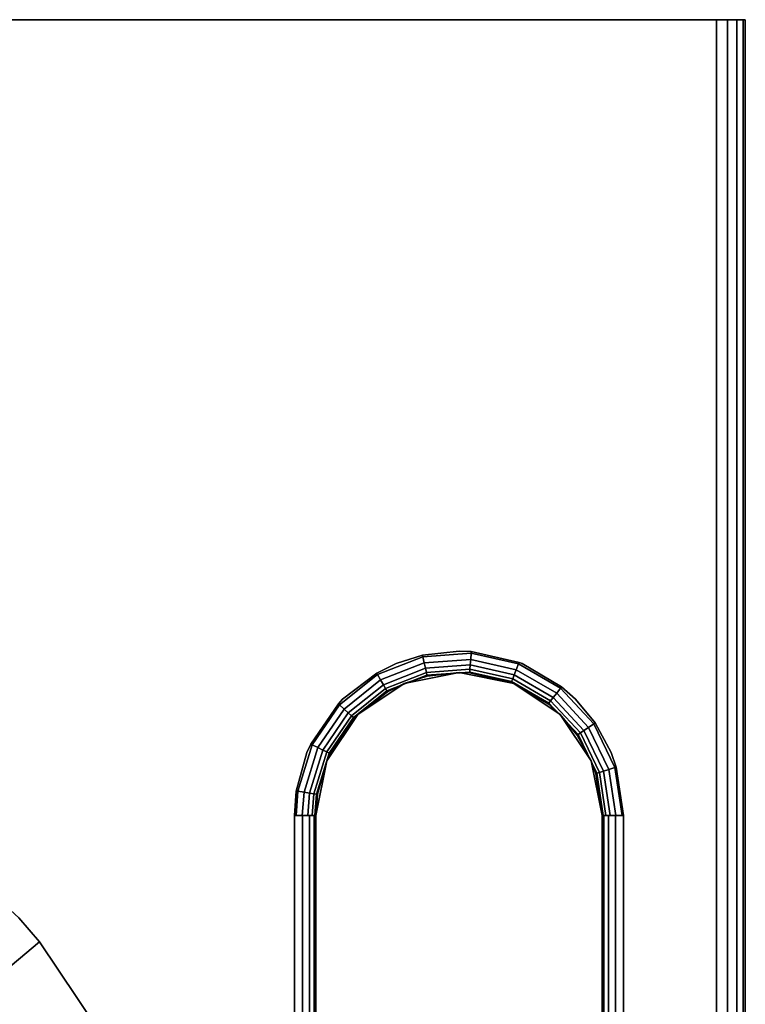
# Model space of a CAD drawing. Extents: x -0.225 to 0.225, y -0.4 to 0.
# Drawn here: x 0.124 to 0.225, y -0.138 to 0 of the extents above; entities that cross this region are included whole.
import ezdxf

# ---------------------------------------------------------------- set-up
doc = ezdxf.new("R2010")
doc.units = 0
doc.layers.add('L0_GEO_OBJEKT2', color=7, linetype='CONTINUOUS')

msp = doc.modelspace()

# ---------------------------------------------------------------- linework, layer by layer
at = {"layer": 'L0_GEO_OBJEKT2', "color": 8}
for points, invisible_edges in [([(0.225, 0, 0.091), (-0.224696, 0, 0.067469), (-0.225, 0, 0.069), (0.225, 0, 0.091)], 13), ([(0.225, 0, 0.091), (-0.225, 0, 0.069), (-0.225, 0, 0.091), (0.225, 0, 0.091)], 13), ([(0.225, 0, 0.091), (-0.225, 0, 0.091), (-0.224696, 0, 0.092531), (0.225, 0, 0.091)], 13), ([(0.225, 0, 0.091), (-0.223828, 0, 0.066172), (-0.224696, 0, 0.067469), (0.225, 0, 0.091)], 13), ([(0.225, 0, 0.091), (-0.224696, 0, 0.092531), (0.224696, 0, 0.092531), (0.225, 0, 0.091)], 11), ([(0.224696, 0, 0.092531), (-0.224696, 0, 0.092531), (-0.223828, 0, 0.093828), (0.224696, 0, 0.092531)], 13), ([(0.225, 0, 0.091), (-0.222531, 0, 0.065304), (-0.223828, 0, 0.066172), (0.225, 0, 0.091)], 13), ([(0.224696, 0, 0.092531), (-0.223828, 0, 0.093828), (0.223828, 0, 0.093828), (0.224696, 0, 0.092531)], 11), ([(0.223828, 0, 0.093828), (-0.223828, 0, 0.093828), (-0.222531, 0, 0.094696), (0.223828, 0, 0.093828)], 13), ([(-0.222531, 0, 0.065304), (0.225, 0, 0.065), (-0.221, 0, 0.065), (-0.222531, 0, 0.065304)], 9), ([(0.225, 0, 0.065), (-0.222531, 0, 0.065304), (0.225, 0, 0.091), (0.225, 0, 0.065)], 11), ([(0.223828, 0, 0.093828), (-0.222531, 0, 0.094696), (0.222531, 0, 0.094696), (0.223828, 0, 0.093828)], 11), ([(0.222531, 0, 0.094696), (-0.222531, 0, 0.094696), (-0.221, 0, 0.095), (0.222531, 0, 0.094696)], 13), ([(-0.192654, -0.09281, 0.065), (-0.221, 0, 0.065), (0.225, 0, 0.065), (-0.192654, -0.09281, 0.065)], 13), ([(-0.221, 0, 0.095), (-0.190118, -0.088864, 0.095), (0.221, 0, 0.095), (-0.221, 0, 0.095)], 11), ([(0.222531, 0, 0.094696), (-0.221, 0, 0.095), (0.221, 0, 0.095), (0.222531, 0, 0.094696)], 9), ([(-0.192654, -0.09281, 0.065), (0.225, 0, 0.065), (-0.185, -0.091288, 0.065), (-0.192654, -0.09281, 0.065)], 11), ([(0.221, 0, 0.095), (-0.190118, -0.088864, 0.095), (-0.185, -0.088288, 0.095), (0.221, 0, 0.095)], 13), ([(-0.185, -0.091288, 0.065), (0.225, 0, 0.065), (-0.177346, -0.09281, 0.065), (-0.185, -0.091288, 0.065)], 11), ([(0.221, 0, 0.095), (-0.185, -0.088288, 0.095), (-0.183281, -0.088352, 0.095), (0.221, 0, 0.095)], 13), ([(0.221, 0, 0.095), (-0.183281, -0.088352, 0.095), (-0.176597, -0.089878, 0.095), (0.221, 0, 0.095)], 13), ([(-0.177346, -0.09281, 0.065), (0.225, 0, 0.065), (-0.170858, -0.097146, 0.065), (-0.177346, -0.09281, 0.065)], 11), ([(0.221, 0, 0.095), (-0.176597, -0.089878, 0.095), (-0.176198, -0.090039, 0.095), (0.221, 0, 0.095)], 13), ([(0.221, 0, 0.095), (-0.176198, -0.090039, 0.095), (-0.17066, -0.093306, 0.095), (0.221, 0, 0.095)], 13), ([(-0.170858, -0.097146, 0.065), (0.225, 0, 0.065), (-0.166522, -0.103634, 0.065), (-0.170858, -0.097146, 0.065)], 11), ([(0.221, 0, 0.095), (-0.17066, -0.093306, 0.095), (-0.168737, -0.095024, 0.095), (0.221, 0, 0.095)], 13), ([(0.221, 0, 0.095), (-0.168737, -0.095024, 0.095), (-0.165997, -0.098331, 0.095), (0.221, 0, 0.095)], 13), ([(-0.166522, -0.103634, 0.065), (0.225, 0, 0.065), (-0.047323, -0.076932, 0.065), (-0.166522, -0.103634, 0.065)], 15), ([(0.221, 0, 0.095), (-0.165997, -0.098331, 0.095), (-0.163751, -0.102486, 0.095), (0.221, 0, 0.095)], 13), ([(0.221, 0, 0.095), (-0.163751, -0.102486, 0.095), (-0.163022, -0.104508, 0.095), (0.221, 0, 0.095)], 13), ([(0.221, 0, 0.095), (-0.163022, -0.104508, 0.095), (-0.162, -0.111288, 0.095), (0.221, 0, 0.095)], 13), ([(0.221, 0, 0.095), (-0.162, -0.111288, 0.095), (-0.047261, -0.089545, 0.095), (0.221, 0, 0.095)], 15), ([(-0.047323, -0.076932, 0.065), (0.225, 0, 0.065), (-0.019889, -0.071203, 0.065), (-0.047323, -0.076932, 0.065)], 11), ([(0.221, 0, 0.095), (-0.047261, -0.089545, 0.095), (-0.028658, -0.084768, 0.095), (0.221, 0, 0.095)], 13), ([(0.221, 0, 0.095), (-0.028658, -0.084768, 0.095), (-0.015987, -0.082897, 0.095), (0.221, 0, 0.095)], 13), ([(-0.019889, -0.071203, 0.065), (0.225, 0, 0.065), (-0.009594, -0.070279, 0.065), (-0.019889, -0.071203, 0.065)], 11), ([(0.221, 0, 0.095), (-0.015987, -0.082897, 0.095), (0.009603, -0.082361, 0.095), (0.221, 0, 0.095)], 13), ([(-0.009594, -0.070279, 0.065), (0.225, 0, 0.065), (0.019889, -0.071203, 0.065), (-0.009594, -0.070279, 0.065)], 11), ([(0.221, 0, 0.095), (0.009603, -0.082361, 0.095), (0.015987, -0.082897, 0.095), (0.221, 0, 0.095)], 13), ([(0.221, 0, 0.095), (0.015987, -0.082897, 0.095), (0.047261, -0.089545, 0.095), (0.221, 0, 0.095)], 13), ([(0.019889, -0.071203, 0.065), (0.225, 0, 0.065), (0.028652, -0.072507, 0.065), (0.019889, -0.071203, 0.065)], 11), ([(0.028652, -0.072507, 0.065), (0.225, 0, 0.065), (0.05851, -0.080722, 0.065), (0.028652, -0.072507, 0.065)], 11), ([(0.221, 0, 0.095), (0.047261, -0.089545, 0.095), (0.07647, -0.102549, 0.095), (0.221, 0, 0.095)], 13), ([(0.05851, -0.080722, 0.065), (0.225, 0, 0.065), (0.065353, -0.083494, 0.065), (0.05851, -0.080722, 0.065)], 11), ([(0.065353, -0.083494, 0.065), (0.225, 0, 0.065), (0.093731, -0.099208, 0.065), (0.065353, -0.083494, 0.065)], 11), ([(0.221, 0, 0.095), (0.07647, -0.102549, 0.095), (0.08195, -0.105868, 0.095), (0.221, 0, 0.095)], 13), ([(0.221, 0, 0.095), (0.08195, -0.105868, 0.095), (0.102337, -0.121343, 0.095), (0.221, 0, 0.095)], 13), ([(0.093731, -0.099208, 0.065), (0.225, 0, 0.065), (0.098531, -0.10265, 0.065), (0.093731, -0.099208, 0.065)], 11), ([(0.098531, -0.10265, 0.065), (0.225, 0, 0.065), (0.123504, -0.125585, 0.065), (0.098531, -0.10265, 0.065)], 11), ([(0.221, 0, 0.095), (0.102337, -0.121343, 0.095), (0.111489, -0.130305, 0.095), (0.221, 0, 0.095)], 13), ([(0.221, 0, 0.095), (0.111489, -0.130305, 0.095), (0.123732, -0.145104, 0.095), (0.221, 0, 0.095)], 13), ([(0.123504, -0.125585, 0.065), (0.225, 0, 0.065), (0.126397, -0.12894, 0.065), (0.123504, -0.125585, 0.065)], 11), ([(0.221, 0, 0.095), (0.123732, -0.145104, 0.095), (0.164278, -0.101308, 0.095), (0.221, 0, 0.095)], 15), ([(0.126397, -0.12894, 0.065), (0.225, 0, 0.065), (0.166522, -0.103634, 0.065), (0.126397, -0.12894, 0.065)], 15), ([(0.221, 0, 0.095), (0.164278, -0.101308, 0.095), (0.16814, -0.095644, 0.095), (0.221, 0, 0.095)], 13), ([(0.166522, -0.103634, 0.065), (0.225, 0, 0.065), (0.170858, -0.097146, 0.065), (0.166522, -0.103634, 0.065)], 11), ([(0.221, 0, 0.095), (0.16814, -0.095644, 0.095), (0.168737, -0.095024, 0.095), (0.221, 0, 0.095)], 13), ([(0.221, 0, 0.095), (0.168737, -0.095024, 0.095), (0.1735, -0.091369, 0.095), (0.221, 0, 0.095)], 13), ([(0.170858, -0.097146, 0.065), (0.225, 0, 0.065), (0.177346, -0.09281, 0.065), (0.170858, -0.097146, 0.065)], 11), ([(0.221, 0, 0.095), (0.1735, -0.091369, 0.095), (0.176198, -0.090039, 0.095), (0.221, 0, 0.095)], 13), ([(0.221, 0, 0.095), (0.176198, -0.090039, 0.095), (0.179882, -0.088864, 0.095), (0.221, 0, 0.095)], 13), ([(0.177346, -0.09281, 0.065), (0.225, 0, 0.065), (0.185, -0.091288, 0.065), (0.177346, -0.09281, 0.065)], 11), ([(0.221, 0, 0.095), (0.179882, -0.088864, 0.095), (0.185, -0.088288, 0.095), (0.221, 0, 0.095)], 13), ([(0.185, -0.091288, 0.065), (0.225, 0, 0.065), (0.192654, -0.09281, 0.065), (0.185, -0.091288, 0.065)], 11), ([(0.221, 0, 0.095), (0.185, -0.088288, 0.095), (0.186719, -0.088352, 0.095), (0.221, 0, 0.095)], 13), ([(0.221, 0, 0.095), (0.186719, -0.088352, 0.095), (0.193403, -0.089878, 0.095), (0.221, 0, 0.095)], 13), ([(0.192654, -0.09281, 0.065), (0.225, 0, 0.065), (0.199142, -0.097146, 0.065), (0.192654, -0.09281, 0.065)], 11), ([(0.221, 0, 0.095), (0.193403, -0.089878, 0.095), (0.193802, -0.090039, 0.095), (0.221, 0, 0.095)], 13), ([(0.221, 0, 0.095), (0.193802, -0.090039, 0.095), (0.19934, -0.093306, 0.095), (0.221, 0, 0.095)], 13), ([(0.199142, -0.097146, 0.065), (0.225, 0, 0.065), (0.203478, -0.103634, 0.065), (0.199142, -0.097146, 0.065)], 11), ([(0.221, 0, 0.095), (0.19934, -0.093306, 0.095), (0.201263, -0.095024, 0.095), (0.221, 0, 0.095)], 13), ([(0.221, 0, 0.095), (0.201263, -0.095024, 0.095), (0.204003, -0.098331, 0.095), (0.221, 0, 0.095)], 13), ([(0.203478, -0.103634, 0.065), (0.225, 0, 0.065), (0.205, -0.111288, 0.065), (0.203478, -0.103634, 0.065)], 11), ([(0.221, 0, 0.095), (0.204003, -0.098331, 0.095), (0.206249, -0.102486, 0.095), (0.221, 0, 0.095)], 13), ([(0.205, -0.111288, 0.065), (0.225, 0, 0.065), (0.205, -0.295, 0.065), (0.205, -0.111288, 0.065)], 11), ([(0.205, -0.295, 0.065), (0.225, 0, 0.065), (0.213, -0.335, 0.065), (0.205, -0.295, 0.065)], 15), ([(0.221, 0, 0.095), (0.206249, -0.102486, 0.095), (0.206978, -0.104508, 0.095), (0.221, 0, 0.095)], 13), ([(0.221, 0, 0.095), (0.206978, -0.104508, 0.095), (0.208, -0.111288, 0.095), (0.221, 0, 0.095)], 13), ([(0.221, 0, 0.095), (0.208, -0.111288, 0.095), (0.213, -0.331, 0.095), (0.221, 0, 0.095)], 15), ([(0.213, -0.335, 0.065), (0.225, 0, 0.065), (0.217592, -0.334087, 0.065), (0.213, -0.335, 0.065)], 11), ([(0.221, 0, 0.095), (0.213, -0.331, 0.095), (0.213598, -0.330978, 0.095), (0.221, 0, 0.095)], 13), ([(0.221, 0, 0.095), (0.213598, -0.330978, 0.095), (0.215923, -0.330447, 0.095), (0.221, 0, 0.095)], 13), ([(0.221, 0, 0.095), (0.215923, -0.330447, 0.095), (0.216061, -0.330391, 0.095), (0.221, 0, 0.095)], 13), ([(0.221, 0, 0.095), (0.216061, -0.330391, 0.095), (0.217988, -0.329255, 0.095), (0.221, 0, 0.095)], 13), ([(0.217592, -0.334087, 0.065), (0.225, 0, 0.065), (0.221485, -0.331485, 0.065), (0.217592, -0.334087, 0.065)], 11), ([(0.221, 0, 0.095), (0.217988, -0.329255, 0.095), (0.218657, -0.328657, 0.095), (0.221, 0, 0.095)], 13), ([(0.221, 0, 0.095), (0.218657, -0.328657, 0.095), (0.21961, -0.327507, 0.095), (0.221, 0, 0.095)], 13), ([(0.221, 0, 0.095), (0.21961, -0.327507, 0.095), (0.220391, -0.326061, 0.095), (0.221, 0, 0.095)], 13), ([(0.221, 0, 0.095), (0.220391, -0.326061, 0.095), (0.220645, -0.325358, 0.095), (0.221, 0, 0.095)], 13), ([(0.221, 0, 0.095), (0.220645, -0.325358, 0.095), (0.221, -0.323, 0.095), (0.221, 0, 0.095)], 9), ([(0.22189, -0.323, 0.0949), (0.221, 0, 0.095), (0.221, -0.323, 0.095), (0.22189, -0.323, 0.0949)], 9), ([(0.221, 0, 0.095), (0.22189, -0.323, 0.0949), (0.222531, 0, 0.094696), (0.221, 0, 0.095)], 11), ([(0.221485, -0.331485, 0.065), (0.225, 0, 0.065), (0.224087, -0.327592, 0.065), (0.221485, -0.331485, 0.065)], 11), ([(0.222531, 0, 0.094696), (0.22189, -0.323, 0.0949), (0.222531, -0.323, 0.094696), (0.222531, 0, 0.094696)], 9), ([(0.223, -0.323, 0.094464), (0.222531, 0, 0.094696), (0.222531, -0.323, 0.094696), (0.223, -0.323, 0.094464)], 9), ([(0.222531, 0, 0.094696), (0.223, -0.323, 0.094464), (0.223828, 0, 0.093828), (0.222531, 0, 0.094696)], 11), ([(0.223828, 0, 0.093828), (0.223, -0.323, 0.094464), (0.223828, -0.323, 0.093828), (0.223828, 0, 0.093828)], 9), ([(0.223932, -0.323, 0.093721), (0.223828, 0, 0.093828), (0.223828, -0.323, 0.093828), (0.223932, -0.323, 0.093721)], 9), ([(0.223828, 0, 0.093828), (0.223932, -0.323, 0.093721), (0.224604, -0.323, 0.092736), (0.223828, 0, 0.093828)], 13), ([(0.223828, 0, 0.093828), (0.224604, -0.323, 0.092736), (0.224696, -0.323, 0.092531), (0.223828, 0, 0.093828)], 13), ([(0.223828, 0, 0.093828), (0.224696, -0.323, 0.092531), (0.224696, 0, 0.092531), (0.223828, 0, 0.093828)], 9), ([(0.224087, -0.327592, 0.065), (0.225, 0, 0.065), (0.225, -0.323, 0.065), (0.224087, -0.327592, 0.065)], 9), ([(0.224955, -0.323, 0.091596), (0.224696, 0, 0.092531), (0.224696, -0.323, 0.092531), (0.224955, -0.323, 0.091596)], 9), ([(0.224696, 0, 0.092531), (0.224955, -0.323, 0.091596), (0.225, -0.323, 0.091), (0.224696, 0, 0.092531)], 13), ([(0.224696, 0, 0.092531), (0.225, -0.323, 0.091), (0.225, 0, 0.091), (0.224696, 0, 0.092531)], 9), ([(0.225, -0.323, 0.065), (0.225, 0, 0.091), (0.225, -0.323, 0.091), (0.225, -0.323, 0.065)], 9), ([(0.225, 0, 0.091), (0.225, -0.323, 0.065), (0.225, 0, 0.065), (0.225, 0, 0.091)], 9), ([(0.176198, -0.090039, 0.095), (0.173612, -0.091563, 0.094992), (0.179932, -0.089083, 0.094992), (0.176198, -0.090039, 0.095)], 13), ([(0.174048, -0.092318, 0.094793), (0.179932, -0.089083, 0.094992), (0.173612, -0.091563, 0.094992), (0.174048, -0.092318, 0.094793)], 9), ([(0.179932, -0.089083, 0.094992), (0.174048, -0.092318, 0.094793), (0.180126, -0.089933, 0.094793), (0.179932, -0.089083, 0.094992)], 9), ([(0.176198, -0.090039, 0.095), (0.179932, -0.089083, 0.094992), (0.179882, -0.088864, 0.095), (0.176198, -0.090039, 0.095)], 9), ([(0.179932, -0.089083, 0.094992), (0.185, -0.088288, 0.095), (0.179882, -0.088864, 0.095), (0.179932, -0.089083, 0.094992)], 9), ([(0.185, -0.088288, 0.095), (0.179932, -0.089083, 0.094992), (0.186702, -0.088576, 0.094992), (0.185, -0.088288, 0.095)], 13), ([(0.180126, -0.089933, 0.094793), (0.186702, -0.088576, 0.094992), (0.179932, -0.089083, 0.094992), (0.180126, -0.089933, 0.094793)], 9), ([(0.186702, -0.088576, 0.094992), (0.180126, -0.089933, 0.094793), (0.186637, -0.089445, 0.094793), (0.186702, -0.088576, 0.094992)], 9), ([(0.180298, -0.090688, 0.094345), (0.186637, -0.089445, 0.094793), (0.180126, -0.089933, 0.094793), (0.180298, -0.090688, 0.094345)], 9), ([(0.186637, -0.089445, 0.094793), (0.180298, -0.090688, 0.094345), (0.186579, -0.090217, 0.094345), (0.186637, -0.089445, 0.094793)], 9), ([(0.185, -0.088288, 0.095), (0.186702, -0.088576, 0.094992), (0.186719, -0.088352, 0.095), (0.185, -0.088288, 0.095)], 9), ([(0.192719, -0.091619, 0.094345), (0.186637, -0.089445, 0.094793), (0.186579, -0.090217, 0.094345), (0.192719, -0.091619, 0.094345)], 9), ([(0.193002, -0.090898, 0.094793), (0.186702, -0.088576, 0.094992), (0.186637, -0.089445, 0.094793), (0.193002, -0.090898, 0.094793)], 9), ([(0.186637, -0.089445, 0.094793), (0.192719, -0.091619, 0.094345), (0.193002, -0.090898, 0.094793), (0.186637, -0.089445, 0.094793)], 9), ([(0.193321, -0.090086, 0.094992), (0.186719, -0.088352, 0.095), (0.186702, -0.088576, 0.094992), (0.193321, -0.090086, 0.094992)], 9), ([(0.186702, -0.088576, 0.094992), (0.193002, -0.090898, 0.094793), (0.193321, -0.090086, 0.094992), (0.186702, -0.088576, 0.094992)], 9), ([(0.186719, -0.088352, 0.095), (0.193321, -0.090086, 0.094992), (0.193403, -0.089878, 0.095), (0.186719, -0.088352, 0.095)], 9), ([(0.173612, -0.091563, 0.094992), (0.176198, -0.090039, 0.095), (0.1735, -0.091369, 0.095), (0.173612, -0.091563, 0.094992)], 9), ([(0.174435, -0.092989, 0.094345), (0.180126, -0.089933, 0.094793), (0.174048, -0.092318, 0.094793), (0.174435, -0.092989, 0.094345)], 9), ([(0.180126, -0.089933, 0.094793), (0.174435, -0.092989, 0.094345), (0.180298, -0.090688, 0.094345), (0.180126, -0.089933, 0.094793)], 9), ([(0.174435, -0.092989, 0.094345), (0.180434, -0.091281, 0.09369), (0.180298, -0.090688, 0.094345), (0.174435, -0.092989, 0.094345)], 9), ([(0.180298, -0.090688, 0.094345), (0.186534, -0.090824, 0.09369), (0.186579, -0.090217, 0.094345), (0.180298, -0.090688, 0.094345)], 9), ([(0.186534, -0.090824, 0.09369), (0.180298, -0.090688, 0.094345), (0.180434, -0.091281, 0.09369), (0.186534, -0.090824, 0.09369)], 9), ([(0.180434, -0.091281, 0.09369), (0.186505, -0.091211, 0.092884), (0.186534, -0.090824, 0.09369), (0.180434, -0.091281, 0.09369)], 9), ([(0.186505, -0.091211, 0.092884), (0.192497, -0.092185, 0.09369), (0.186534, -0.090824, 0.09369), (0.186505, -0.091211, 0.092884)], 9), ([(0.186534, -0.090824, 0.09369), (0.192719, -0.091619, 0.094345), (0.186579, -0.090217, 0.094345), (0.186534, -0.090824, 0.09369)], 9), ([(0.192719, -0.091619, 0.094345), (0.186534, -0.090824, 0.09369), (0.192497, -0.092185, 0.09369), (0.192719, -0.091619, 0.094345)], 9), ([(0.198657, -0.094163, 0.094793), (0.193321, -0.090086, 0.094992), (0.193002, -0.090898, 0.094793), (0.198657, -0.094163, 0.094793)], 9), ([(0.1992, -0.093481, 0.094992), (0.193403, -0.089878, 0.095), (0.193321, -0.090086, 0.094992), (0.1992, -0.093481, 0.094992)], 9), ([(0.193321, -0.090086, 0.094992), (0.198657, -0.094163, 0.094793), (0.1992, -0.093481, 0.094992), (0.193321, -0.090086, 0.094992)], 9), ([(0.193403, -0.089878, 0.095), (0.1992, -0.093481, 0.094992), (0.193802, -0.090039, 0.095), (0.193403, -0.089878, 0.095)], 11), ([(0.193802, -0.090039, 0.095), (0.1992, -0.093481, 0.094992), (0.19934, -0.093306, 0.095), (0.193802, -0.090039, 0.095)], 9), ([(0.168737, -0.095024, 0.095), (0.168304, -0.095796, 0.094992), (0.173612, -0.091563, 0.094992), (0.168737, -0.095024, 0.095)], 13), ([(0.168943, -0.096389, 0.094793), (0.173612, -0.091563, 0.094992), (0.168304, -0.095796, 0.094992), (0.168943, -0.096389, 0.094793)], 9), ([(0.168737, -0.095024, 0.095), (0.173612, -0.091563, 0.094992), (0.1735, -0.091369, 0.095), (0.168737, -0.095024, 0.095)], 9), ([(0.173612, -0.091563, 0.094992), (0.168943, -0.096389, 0.094793), (0.174048, -0.092318, 0.094793), (0.173612, -0.091563, 0.094992)], 9), ([(0.180434, -0.091281, 0.09369), (0.174435, -0.092989, 0.094345), (0.174739, -0.093516, 0.09369), (0.180434, -0.091281, 0.09369)], 9), ([(0.174739, -0.093516, 0.09369), (0.18052, -0.091659, 0.092884), (0.180434, -0.091281, 0.09369), (0.174739, -0.093516, 0.09369)], 9), ([(0.18052, -0.091659, 0.092884), (0.174739, -0.093516, 0.09369), (0.174933, -0.093852, 0.092884), (0.18052, -0.091659, 0.092884)], 9), ([(0.174933, -0.093852, 0.092884), (0.18055, -0.091789, 0.092), (0.18052, -0.091659, 0.092884), (0.174933, -0.093852, 0.092884)], 9), ([(0.174933, -0.093852, 0.092884), (0.177346, -0.09281, 0.092), (0.18055, -0.091789, 0.092), (0.174933, -0.093852, 0.092884)], 13), ([(0.185, -0.091288, 0.065), (0.177346, -0.09281, 0.092), (0.177346, -0.09281, 0.065), (0.185, -0.091288, 0.065)], 9), ([(0.177346, -0.09281, 0.092), (0.185, -0.091288, 0.065), (0.185, -0.091288, 0.092), (0.177346, -0.09281, 0.092)], 13), ([(0.177346, -0.09281, 0.092), (0.185, -0.091288, 0.092), (0.18055, -0.091789, 0.092), (0.177346, -0.09281, 0.092)], 9), ([(0.186505, -0.091211, 0.092884), (0.180434, -0.091281, 0.09369), (0.18052, -0.091659, 0.092884), (0.186505, -0.091211, 0.092884)], 9), ([(0.185, -0.091288, 0.092), (0.186505, -0.091211, 0.092884), (0.18052, -0.091659, 0.092884), (0.185, -0.091288, 0.092)], 13), ([(0.18052, -0.091659, 0.092884), (0.18055, -0.091789, 0.092), (0.185, -0.091288, 0.092), (0.18052, -0.091659, 0.092884)], 12), ([(0.186505, -0.091211, 0.092884), (0.185, -0.091288, 0.092), (0.186495, -0.091344, 0.092), (0.186505, -0.091211, 0.092884)], 9), ([(0.192654, -0.09281, 0.092), (0.185, -0.091288, 0.065), (0.192654, -0.09281, 0.065), (0.192654, -0.09281, 0.092)], 9), ([(0.185, -0.091288, 0.065), (0.192654, -0.09281, 0.092), (0.185, -0.091288, 0.092), (0.185, -0.091288, 0.065)], 11), ([(0.185, -0.091288, 0.092), (0.192654, -0.09281, 0.092), (0.192307, -0.09267, 0.092), (0.185, -0.091288, 0.092)], 13), ([(0.185, -0.091288, 0.092), (0.192307, -0.09267, 0.092), (0.186495, -0.091344, 0.092), (0.185, -0.091288, 0.092)], 9), ([(0.186495, -0.091344, 0.092), (0.192356, -0.092546, 0.092884), (0.186505, -0.091211, 0.092884), (0.186495, -0.091344, 0.092)], 9), ([(0.192356, -0.092546, 0.092884), (0.186495, -0.091344, 0.092), (0.192307, -0.09267, 0.092), (0.192356, -0.092546, 0.092884)], 9), ([(0.192497, -0.092185, 0.09369), (0.186505, -0.091211, 0.092884), (0.192356, -0.092546, 0.092884), (0.192497, -0.092185, 0.09369)], 9), ([(0.192356, -0.092546, 0.092884), (0.197795, -0.095244, 0.09369), (0.192497, -0.092185, 0.09369), (0.192356, -0.092546, 0.092884)], 9), ([(0.197795, -0.095244, 0.09369), (0.192719, -0.091619, 0.094345), (0.192497, -0.092185, 0.09369), (0.197795, -0.095244, 0.09369)], 9), ([(0.198174, -0.094768, 0.094345), (0.193002, -0.090898, 0.094793), (0.192719, -0.091619, 0.094345), (0.198174, -0.094768, 0.094345)], 9), ([(0.192719, -0.091619, 0.094345), (0.197795, -0.095244, 0.09369), (0.198174, -0.094768, 0.094345), (0.192719, -0.091619, 0.094345)], 9), ([(0.193002, -0.090898, 0.094793), (0.198174, -0.094768, 0.094345), (0.198657, -0.094163, 0.094793), (0.193002, -0.090898, 0.094793)], 9), ([(0.169511, -0.096916, 0.094345), (0.174048, -0.092318, 0.094793), (0.168943, -0.096389, 0.094793), (0.169511, -0.096916, 0.094345)], 9), ([(0.174048, -0.092318, 0.094793), (0.169511, -0.096916, 0.094345), (0.174435, -0.092989, 0.094345), (0.174048, -0.092318, 0.094793)], 9), ([(0.169957, -0.09733, 0.09369), (0.174435, -0.092989, 0.094345), (0.169511, -0.096916, 0.094345), (0.169957, -0.09733, 0.09369)], 9), ([(0.174435, -0.092989, 0.094345), (0.169957, -0.09733, 0.09369), (0.174739, -0.093516, 0.09369), (0.174435, -0.092989, 0.094345)], 9), ([(0.169957, -0.09733, 0.09369), (0.174933, -0.093852, 0.092884), (0.174739, -0.093516, 0.09369), (0.169957, -0.09733, 0.09369)], 9), ([(0.177346, -0.09281, 0.065), (0.170858, -0.097146, 0.092), (0.170858, -0.097146, 0.065), (0.177346, -0.09281, 0.065)], 9), ([(0.170858, -0.097146, 0.092), (0.177346, -0.09281, 0.065), (0.177346, -0.09281, 0.092), (0.170858, -0.097146, 0.092)], 13), ([(0.170858, -0.097146, 0.092), (0.177346, -0.09281, 0.092), (0.175, -0.093967, 0.092), (0.170858, -0.097146, 0.092)], 9), ([(0.177346, -0.09281, 0.092), (0.174933, -0.093852, 0.092884), (0.175, -0.093967, 0.092), (0.177346, -0.09281, 0.092)], 9), ([(0.192307, -0.09267, 0.092), (0.197553, -0.095547, 0.092884), (0.192356, -0.092546, 0.092884), (0.192307, -0.09267, 0.092)], 9), ([(0.192654, -0.09281, 0.092), (0.197553, -0.095547, 0.092884), (0.192307, -0.09267, 0.092), (0.192654, -0.09281, 0.092)], 11), ([(0.197795, -0.095244, 0.09369), (0.192356, -0.092546, 0.092884), (0.197553, -0.095547, 0.092884), (0.197795, -0.095244, 0.09369)], 9), ([(0.199142, -0.097146, 0.092), (0.192654, -0.09281, 0.065), (0.199142, -0.097146, 0.065), (0.199142, -0.097146, 0.092)], 9), ([(0.192654, -0.09281, 0.065), (0.199142, -0.097146, 0.092), (0.192654, -0.09281, 0.092), (0.192654, -0.09281, 0.065)], 11), ([(0.192654, -0.09281, 0.092), (0.199142, -0.097146, 0.092), (0.19747, -0.095651, 0.092), (0.192654, -0.09281, 0.092)], 9), ([(0.197553, -0.095547, 0.092884), (0.192654, -0.09281, 0.092), (0.19747, -0.095651, 0.092), (0.197553, -0.095547, 0.092884)], 9), ([(0.203098, -0.098949, 0.094793), (0.1992, -0.093481, 0.094992), (0.198657, -0.094163, 0.094793), (0.203098, -0.098949, 0.094793)], 9), ([(0.203818, -0.098458, 0.094992), (0.19934, -0.093306, 0.095), (0.1992, -0.093481, 0.094992), (0.203818, -0.098458, 0.094992)], 9), ([(0.1992, -0.093481, 0.094992), (0.203098, -0.098949, 0.094793), (0.203818, -0.098458, 0.094992), (0.1992, -0.093481, 0.094992)], 9), ([(0.19934, -0.093306, 0.095), (0.203818, -0.098458, 0.094992), (0.201263, -0.095024, 0.095), (0.19934, -0.093306, 0.095)], 11), ([(0.174933, -0.093852, 0.092884), (0.169957, -0.09733, 0.09369), (0.170241, -0.097594, 0.092884), (0.174933, -0.093852, 0.092884)], 9), ([(0.170241, -0.097594, 0.092884), (0.175, -0.093967, 0.092), (0.174933, -0.093852, 0.092884), (0.170241, -0.097594, 0.092884)], 9), ([(0.170241, -0.097594, 0.092884), (0.170858, -0.097146, 0.092), (0.175, -0.093967, 0.092), (0.170241, -0.097594, 0.092884)], 13), ([(0.201955, -0.099728, 0.09369), (0.198174, -0.094768, 0.094345), (0.197795, -0.095244, 0.09369), (0.201955, -0.099728, 0.09369)], 9), ([(0.202458, -0.099385, 0.094345), (0.198657, -0.094163, 0.094793), (0.198174, -0.094768, 0.094345), (0.202458, -0.099385, 0.094345)], 9), ([(0.198174, -0.094768, 0.094345), (0.201955, -0.099728, 0.09369), (0.202458, -0.099385, 0.094345), (0.198174, -0.094768, 0.094345)], 9), ([(0.198657, -0.094163, 0.094793), (0.202458, -0.099385, 0.094345), (0.203098, -0.098949, 0.094793), (0.198657, -0.094163, 0.094793)], 9), ([(0.16448, -0.101406, 0.094992), (0.16814, -0.095644, 0.095), (0.164278, -0.101308, 0.095), (0.16448, -0.101406, 0.094992)], 9), ([(0.16814, -0.095644, 0.095), (0.16448, -0.101406, 0.094992), (0.168304, -0.095796, 0.094992), (0.16814, -0.095644, 0.095)], 9), ([(0.165265, -0.101784, 0.094793), (0.168304, -0.095796, 0.094992), (0.16448, -0.101406, 0.094992), (0.165265, -0.101784, 0.094793)], 9), ([(0.168304, -0.095796, 0.094992), (0.165265, -0.101784, 0.094793), (0.168943, -0.096389, 0.094793), (0.168304, -0.095796, 0.094992)], 9), ([(0.168304, -0.095796, 0.094992), (0.168737, -0.095024, 0.095), (0.16814, -0.095644, 0.095), (0.168304, -0.095796, 0.094992)], 9), ([(0.199142, -0.097146, 0.092), (0.197553, -0.095547, 0.092884), (0.19747, -0.095651, 0.092), (0.199142, -0.097146, 0.092)], 9), ([(0.197553, -0.095547, 0.092884), (0.201955, -0.099728, 0.09369), (0.197795, -0.095244, 0.09369), (0.197553, -0.095547, 0.092884)], 9), ([(0.201955, -0.099728, 0.09369), (0.197553, -0.095547, 0.092884), (0.201635, -0.099946, 0.092884), (0.201955, -0.099728, 0.09369)], 9), ([(0.199142, -0.097146, 0.092), (0.201635, -0.099946, 0.092884), (0.197553, -0.095547, 0.092884), (0.199142, -0.097146, 0.092)], 13), ([(0.201263, -0.095024, 0.095), (0.203818, -0.098458, 0.094992), (0.204003, -0.098331, 0.095), (0.201263, -0.095024, 0.095)], 9), ([(0.165963, -0.10212, 0.094345), (0.168943, -0.096389, 0.094793), (0.165265, -0.101784, 0.094793), (0.165963, -0.10212, 0.094345)], 9), ([(0.168943, -0.096389, 0.094793), (0.165963, -0.10212, 0.094345), (0.169511, -0.096916, 0.094345), (0.168943, -0.096389, 0.094793)], 9), ([(0.166511, -0.102384, 0.09369), (0.169511, -0.096916, 0.094345), (0.165963, -0.10212, 0.094345), (0.166511, -0.102384, 0.09369)], 9), ([(0.169511, -0.096916, 0.094345), (0.166511, -0.102384, 0.09369), (0.169957, -0.09733, 0.09369), (0.169511, -0.096916, 0.094345)], 9), ([(0.166511, -0.102384, 0.09369), (0.170241, -0.097594, 0.092884), (0.169957, -0.09733, 0.09369), (0.166511, -0.102384, 0.09369)], 9), ([(0.170241, -0.097594, 0.092884), (0.166511, -0.102384, 0.09369), (0.166861, -0.102552, 0.092884), (0.170241, -0.097594, 0.092884)], 9), ([(0.166981, -0.10261, 0.092), (0.166522, -0.103634, 0.065), (0.170858, -0.097146, 0.065), (0.166981, -0.10261, 0.092)], 13), ([(0.166861, -0.102552, 0.092884), (0.170339, -0.097684, 0.092), (0.170241, -0.097594, 0.092884), (0.166861, -0.102552, 0.092884)], 9), ([(0.170339, -0.097684, 0.092), (0.166861, -0.102552, 0.092884), (0.166981, -0.10261, 0.092), (0.170339, -0.097684, 0.092)], 9), ([(0.166981, -0.10261, 0.092), (0.170858, -0.097146, 0.065), (0.170339, -0.097684, 0.092), (0.166981, -0.10261, 0.092)], 11), ([(0.170858, -0.097146, 0.092), (0.170241, -0.097594, 0.092884), (0.170339, -0.097684, 0.092), (0.170858, -0.097146, 0.092)], 9), ([(0.170339, -0.097684, 0.092), (0.170858, -0.097146, 0.065), (0.170858, -0.097146, 0.092), (0.170339, -0.097684, 0.092)], 9), ([(0.203478, -0.103634, 0.065), (0.201525, -0.100021, 0.092), (0.199142, -0.097146, 0.065), (0.203478, -0.103634, 0.065)], 11), ([(0.199142, -0.097146, 0.065), (0.201525, -0.100021, 0.092), (0.199142, -0.097146, 0.092), (0.199142, -0.097146, 0.065)], 9), ([(0.201635, -0.099946, 0.092884), (0.199142, -0.097146, 0.092), (0.201525, -0.100021, 0.092), (0.201635, -0.099946, 0.092884)], 9), ([(0.205191, -0.10506, 0.094345), (0.203098, -0.098949, 0.094793), (0.202458, -0.099385, 0.094345), (0.205191, -0.10506, 0.094345)], 9), ([(0.205931, -0.104831, 0.094793), (0.203818, -0.098458, 0.094992), (0.203098, -0.098949, 0.094793), (0.205931, -0.104831, 0.094793)], 9), ([(0.203098, -0.098949, 0.094793), (0.205191, -0.10506, 0.094345), (0.205931, -0.104831, 0.094793), (0.203098, -0.098949, 0.094793)], 9), ([(0.206764, -0.104574, 0.094992), (0.204003, -0.098331, 0.095), (0.203818, -0.098458, 0.094992), (0.206764, -0.104574, 0.094992)], 9), ([(0.203818, -0.098458, 0.094992), (0.205931, -0.104831, 0.094793), (0.206764, -0.104574, 0.094992), (0.203818, -0.098458, 0.094992)], 9), ([(0.204003, -0.098331, 0.095), (0.206764, -0.104574, 0.094992), (0.206249, -0.102486, 0.095), (0.204003, -0.098331, 0.095)], 11), ([(0.203478, -0.103634, 0.092), (0.201635, -0.099946, 0.092884), (0.201525, -0.100021, 0.092), (0.203478, -0.103634, 0.092)], 9), ([(0.201525, -0.100021, 0.092), (0.203478, -0.103634, 0.065), (0.203478, -0.103634, 0.092), (0.201525, -0.100021, 0.092)], 9), ([(0.201635, -0.099946, 0.092884), (0.20461, -0.105239, 0.09369), (0.201955, -0.099728, 0.09369), (0.201635, -0.099946, 0.092884)], 9), ([(0.20461, -0.105239, 0.09369), (0.201635, -0.099946, 0.092884), (0.204239, -0.105353, 0.092884), (0.20461, -0.105239, 0.09369)], 9), ([(0.203478, -0.103634, 0.092), (0.204239, -0.105353, 0.092884), (0.201635, -0.099946, 0.092884), (0.203478, -0.103634, 0.092)], 13), ([(0.20461, -0.105239, 0.09369), (0.202458, -0.099385, 0.094345), (0.201955, -0.099728, 0.09369), (0.20461, -0.105239, 0.09369)], 9), ([(0.202458, -0.099385, 0.094345), (0.20461, -0.105239, 0.09369), (0.205191, -0.10506, 0.094345), (0.202458, -0.099385, 0.094345)], 9), ([(0.164278, -0.101308, 0.095), (0.123732, -0.145104, 0.095), (0.134023, -0.16132, 0.095), (0.164278, -0.101308, 0.095)], 13), ([(0.164278, -0.101308, 0.095), (0.134023, -0.16132, 0.095), (0.163751, -0.102486, 0.095), (0.164278, -0.101308, 0.095)], 11), ([(0.163341, -0.108023, 0.094793), (0.16448, -0.101406, 0.094992), (0.162479, -0.107893, 0.094992), (0.163341, -0.108023, 0.094793)], 9), ([(0.163751, -0.102486, 0.095), (0.162479, -0.107893, 0.094992), (0.16448, -0.101406, 0.094992), (0.163751, -0.102486, 0.095)], 13), ([(0.16448, -0.101406, 0.094992), (0.163341, -0.108023, 0.094793), (0.165265, -0.101784, 0.094793), (0.16448, -0.101406, 0.094992)], 9), ([(0.164106, -0.108139, 0.094345), (0.165265, -0.101784, 0.094793), (0.163341, -0.108023, 0.094793), (0.164106, -0.108139, 0.094345)], 9), ([(0.163751, -0.102486, 0.095), (0.16448, -0.101406, 0.094992), (0.164278, -0.101308, 0.095), (0.163751, -0.102486, 0.095)], 9), ([(0.165265, -0.101784, 0.094793), (0.164106, -0.108139, 0.094345), (0.165963, -0.10212, 0.094345), (0.165265, -0.101784, 0.094793)], 9), ([(0.163751, -0.102486, 0.095), (0.134023, -0.16132, 0.095), (0.139718, -0.172793, 0.095), (0.163751, -0.102486, 0.095)], 13), ([(0.163751, -0.102486, 0.095), (0.139718, -0.172793, 0.095), (0.162257, -0.10786, 0.095), (0.163751, -0.102486, 0.095)], 11), ([(0.162479, -0.107893, 0.094992), (0.163751, -0.102486, 0.095), (0.162257, -0.10786, 0.095), (0.162479, -0.107893, 0.094992)], 9), ([(0.164106, -0.108139, 0.094345), (0.166511, -0.102384, 0.09369), (0.165963, -0.10212, 0.094345), (0.164106, -0.108139, 0.094345)], 9), ([(0.166511, -0.102384, 0.09369), (0.164106, -0.108139, 0.094345), (0.164708, -0.108229, 0.09369), (0.166511, -0.102384, 0.09369)], 9), ([(0.164708, -0.108229, 0.09369), (0.166861, -0.102552, 0.092884), (0.166511, -0.102384, 0.09369), (0.164708, -0.108229, 0.09369)], 9), ([(0.166861, -0.102552, 0.092884), (0.164708, -0.108229, 0.09369), (0.165092, -0.108287, 0.092884), (0.166861, -0.102552, 0.092884)], 9), ([(0.165092, -0.108287, 0.092884), (0.166522, -0.103634, 0.092), (0.166861, -0.102552, 0.092884), (0.165092, -0.108287, 0.092884)], 11), ([(0.166861, -0.102552, 0.092884), (0.166522, -0.103634, 0.092), (0.166981, -0.10261, 0.092), (0.166861, -0.102552, 0.092884)], 9), ([(0.166522, -0.103634, 0.065), (0.166981, -0.10261, 0.092), (0.166522, -0.103634, 0.092), (0.166522, -0.103634, 0.065)], 9), ([(0.206249, -0.102486, 0.095), (0.206764, -0.104574, 0.094992), (0.206978, -0.104508, 0.095), (0.206249, -0.102486, 0.095)], 9), ([(0.126397, -0.12894, 0.065), (0.166522, -0.103634, 0.065), (0.1461, -0.158321, 0.065), (0.126397, -0.12894, 0.065)], 11), ([(0.1461, -0.158321, 0.065), (0.166522, -0.103634, 0.065), (0.147449, -0.160948, 0.065), (0.1461, -0.158321, 0.065)], 11), ([(0.147449, -0.160948, 0.065), (0.166522, -0.103634, 0.065), (0.165, -0.111288, 0.065), (0.147449, -0.160948, 0.065)], 13), ([(0.165223, -0.108307, 0.092), (0.165, -0.111288, 0.065), (0.166522, -0.103634, 0.065), (0.165223, -0.108307, 0.092)], 13), ([(0.166522, -0.103634, 0.092), (0.165092, -0.108287, 0.092884), (0.165223, -0.108307, 0.092), (0.166522, -0.103634, 0.092)], 9), ([(0.165223, -0.108307, 0.092), (0.166522, -0.103634, 0.065), (0.166522, -0.103634, 0.092), (0.165223, -0.108307, 0.092)], 9), ([(0.205, -0.111288, 0.065), (0.204111, -0.105393, 0.092), (0.203478, -0.103634, 0.065), (0.205, -0.111288, 0.065)], 11), ([(0.203478, -0.103634, 0.065), (0.204111, -0.105393, 0.092), (0.203478, -0.103634, 0.092), (0.203478, -0.103634, 0.065)], 9), ([(0.204239, -0.105353, 0.092884), (0.203478, -0.103634, 0.092), (0.204111, -0.105393, 0.092), (0.204239, -0.105353, 0.092884)], 9), ([(0.206904, -0.111288, 0.094793), (0.206764, -0.104574, 0.094992), (0.205931, -0.104831, 0.094793), (0.206904, -0.111288, 0.094793)], 9), ([(0.207776, -0.111288, 0.094992), (0.206978, -0.104508, 0.095), (0.206764, -0.104574, 0.094992), (0.207776, -0.111288, 0.094992)], 9), ([(0.206764, -0.104574, 0.094992), (0.206904, -0.111288, 0.094793), (0.207776, -0.111288, 0.094992), (0.206764, -0.104574, 0.094992)], 9), ([(0.206978, -0.104508, 0.095), (0.207776, -0.111288, 0.094992), (0.208, -0.111288, 0.095), (0.206978, -0.104508, 0.095)], 9), ([(0.205, -0.111288, 0.092), (0.204239, -0.105353, 0.092884), (0.204111, -0.105393, 0.092), (0.205, -0.111288, 0.092)], 9), ([(0.204111, -0.105393, 0.092), (0.205, -0.111288, 0.065), (0.205, -0.111288, 0.092), (0.204111, -0.105393, 0.092)], 9), ([(0.205133, -0.111288, 0.092884), (0.20461, -0.105239, 0.09369), (0.204239, -0.105353, 0.092884), (0.205133, -0.111288, 0.092884)], 9), ([(0.204239, -0.105353, 0.092884), (0.205, -0.111288, 0.092), (0.205133, -0.111288, 0.092884), (0.204239, -0.105353, 0.092884)], 9), ([(0.205521, -0.111288, 0.09369), (0.205191, -0.10506, 0.094345), (0.20461, -0.105239, 0.09369), (0.205521, -0.111288, 0.09369)], 9), ([(0.20461, -0.105239, 0.09369), (0.205228, -0.111288, 0.093148), (0.205521, -0.111288, 0.09369), (0.20461, -0.105239, 0.09369)], 9), ([(0.205228, -0.111288, 0.093148), (0.20461, -0.105239, 0.09369), (0.205133, -0.111288, 0.092884), (0.205228, -0.111288, 0.093148)], 11), ([(0.20613, -0.111288, 0.094345), (0.205931, -0.104831, 0.094793), (0.205191, -0.10506, 0.094345), (0.20613, -0.111288, 0.094345)], 9), ([(0.205191, -0.10506, 0.094345), (0.205879, -0.111288, 0.094121), (0.20613, -0.111288, 0.094345), (0.205191, -0.10506, 0.094345)], 9), ([(0.205879, -0.111288, 0.094121), (0.205191, -0.10506, 0.094345), (0.205521, -0.111288, 0.09369), (0.205879, -0.111288, 0.094121)], 11), ([(0.205931, -0.104831, 0.094793), (0.20613, -0.111288, 0.094345), (0.206904, -0.111288, 0.094793), (0.205931, -0.104831, 0.094793)], 11), ([(0.162257, -0.10786, 0.095), (0.139718, -0.172793, 0.095), (0.148136, -0.196965, 0.095), (0.162257, -0.10786, 0.095)], 13), ([(0.162257, -0.10786, 0.095), (0.148136, -0.196965, 0.095), (0.149599, -0.203202, 0.095), (0.162257, -0.10786, 0.095)], 13), ([(0.162257, -0.10786, 0.095), (0.149599, -0.203202, 0.095), (0.162, -0.111288, 0.095), (0.162257, -0.10786, 0.095)], 11), ([(0.162224, -0.111288, 0.094992), (0.162257, -0.10786, 0.095), (0.162, -0.111288, 0.095), (0.162224, -0.111288, 0.094992)], 9), ([(0.162257, -0.10786, 0.095), (0.162224, -0.111288, 0.094992), (0.162479, -0.107893, 0.094992), (0.162257, -0.10786, 0.095)], 9), ([(0.163096, -0.111288, 0.094793), (0.162479, -0.107893, 0.094992), (0.162224, -0.111288, 0.094992), (0.163096, -0.111288, 0.094793)], 9), ([(0.162479, -0.107893, 0.094992), (0.163096, -0.111288, 0.094793), (0.163341, -0.108023, 0.094793), (0.162479, -0.107893, 0.094992)], 9), ([(0.163148, -0.111288, 0.094772), (0.163341, -0.108023, 0.094793), (0.163096, -0.111288, 0.094793), (0.163148, -0.111288, 0.094772)], 9), ([(0.163341, -0.108023, 0.094793), (0.163148, -0.111288, 0.094772), (0.16387, -0.111288, 0.094345), (0.163341, -0.108023, 0.094793)], 13), ([(0.163341, -0.108023, 0.094793), (0.16387, -0.111288, 0.094345), (0.164106, -0.108139, 0.094345), (0.163341, -0.108023, 0.094793)], 9), ([(0.164121, -0.111288, 0.094121), (0.164106, -0.108139, 0.094345), (0.16387, -0.111288, 0.094345), (0.164121, -0.111288, 0.094121)], 9), ([(0.164106, -0.108139, 0.094345), (0.164121, -0.111288, 0.094121), (0.164479, -0.111288, 0.09369), (0.164106, -0.108139, 0.094345)], 13), ([(0.164106, -0.108139, 0.094345), (0.164479, -0.111288, 0.09369), (0.164708, -0.108229, 0.09369), (0.164106, -0.108139, 0.094345)], 9), ([(0.164772, -0.111288, 0.093148), (0.164708, -0.108229, 0.09369), (0.164479, -0.111288, 0.09369), (0.164772, -0.111288, 0.093148)], 9), ([(0.164708, -0.108229, 0.09369), (0.164772, -0.111288, 0.093148), (0.164867, -0.111288, 0.092884), (0.164708, -0.108229, 0.09369)], 13), ([(0.164708, -0.108229, 0.09369), (0.164867, -0.111288, 0.092884), (0.165092, -0.108287, 0.092884), (0.164708, -0.108229, 0.09369)], 9), ([(0.165, -0.111288, 0.092), (0.165092, -0.108287, 0.092884), (0.164867, -0.111288, 0.092884), (0.165, -0.111288, 0.092)], 9), ([(0.165092, -0.108287, 0.092884), (0.165, -0.111288, 0.092), (0.165223, -0.108307, 0.092), (0.165092, -0.108287, 0.092884)], 9), ([(0.165, -0.111288, 0.065), (0.165223, -0.108307, 0.092), (0.165, -0.111288, 0.092), (0.165, -0.111288, 0.065)], 9), ([(0.147449, -0.160948, 0.065), (0.165, -0.111288, 0.065), (0.160205, -0.195513, 0.065), (0.147449, -0.160948, 0.065)], 11), ([(0.162, -0.111288, 0.095), (0.149599, -0.203202, 0.095), (0.152941, -0.235, 0.095), (0.162, -0.111288, 0.095)], 13), ([(0.162, -0.111288, 0.095), (0.152941, -0.235, 0.095), (0.162, -0.295, 0.095), (0.162, -0.111288, 0.095)], 11), ([(0.160205, -0.195513, 0.065), (0.165, -0.111288, 0.065), (0.160552, -0.196948, 0.065), (0.160205, -0.195513, 0.065)], 11), ([(0.160552, -0.196948, 0.065), (0.165, -0.111288, 0.065), (0.160716, -0.272355, 0.065), (0.160552, -0.196948, 0.065)], 11), ([(0.165, -0.295, 0.065), (0.160716, -0.272355, 0.065), (0.165, -0.111288, 0.065), (0.165, -0.295, 0.065)], 15), ([(0.162224, -0.295, 0.094992), (0.162, -0.111288, 0.095), (0.162, -0.295, 0.095), (0.162224, -0.295, 0.094992)], 9), ([(0.162, -0.111288, 0.095), (0.162224, -0.295, 0.094992), (0.162224, -0.111288, 0.094992), (0.162, -0.111288, 0.095)], 11), ([(0.162224, -0.111288, 0.094992), (0.162224, -0.295, 0.094992), (0.163096, -0.295, 0.094793), (0.162224, -0.111288, 0.094992)], 13), ([(0.162224, -0.111288, 0.094992), (0.163096, -0.295, 0.094793), (0.163096, -0.111288, 0.094793), (0.162224, -0.111288, 0.094992)], 11), ([(0.163096, -0.111288, 0.094793), (0.163096, -0.295, 0.094793), (0.163148, -0.295, 0.094772), (0.163096, -0.111288, 0.094793)], 13), ([(0.163096, -0.111288, 0.094793), (0.163148, -0.295, 0.094772), (0.163148, -0.111288, 0.094772), (0.163096, -0.111288, 0.094793)], 9), ([(0.16387, -0.295, 0.094345), (0.163148, -0.111288, 0.094772), (0.163148, -0.295, 0.094772), (0.16387, -0.295, 0.094345)], 9), ([(0.163148, -0.111288, 0.094772), (0.16387, -0.295, 0.094345), (0.16387, -0.111288, 0.094345), (0.163148, -0.111288, 0.094772)], 11), ([(0.16387, -0.111288, 0.094345), (0.16387, -0.295, 0.094345), (0.164121, -0.295, 0.094121), (0.16387, -0.111288, 0.094345)], 13), ([(0.16387, -0.111288, 0.094345), (0.164121, -0.295, 0.094121), (0.164121, -0.111288, 0.094121), (0.16387, -0.111288, 0.094345)], 9), ([(0.164479, -0.295, 0.09369), (0.164121, -0.111288, 0.094121), (0.164121, -0.295, 0.094121), (0.164479, -0.295, 0.09369)], 9), ([(0.164121, -0.111288, 0.094121), (0.164479, -0.295, 0.09369), (0.164772, -0.295, 0.093148), (0.164121, -0.111288, 0.094121)], 13), ([(0.164121, -0.111288, 0.094121), (0.164772, -0.295, 0.093148), (0.164479, -0.111288, 0.09369), (0.164121, -0.111288, 0.094121)], 11), ([(0.164479, -0.111288, 0.09369), (0.164772, -0.295, 0.093148), (0.164772, -0.111288, 0.093148), (0.164479, -0.111288, 0.09369)], 9), ([(0.164867, -0.295, 0.092884), (0.164772, -0.111288, 0.093148), (0.164772, -0.295, 0.093148), (0.164867, -0.295, 0.092884)], 9), ([(0.164772, -0.111288, 0.093148), (0.164867, -0.295, 0.092884), (0.165, -0.295, 0.092), (0.164772, -0.111288, 0.093148)], 13), ([(0.164772, -0.111288, 0.093148), (0.165, -0.295, 0.092), (0.164867, -0.111288, 0.092884), (0.164772, -0.111288, 0.093148)], 11), ([(0.164867, -0.111288, 0.092884), (0.165, -0.295, 0.092), (0.165, -0.111288, 0.092), (0.164867, -0.111288, 0.092884)], 9), ([(0.165, -0.295, 0.065), (0.165, -0.111288, 0.065), (0.165, -0.235, 0.065), (0.165, -0.295, 0.065)], 9), ([(0.165, -0.295, 0.065), (0.165, -0.111288, 0.092), (0.165, -0.295, 0.092), (0.165, -0.295, 0.065)], 9), ([(0.165, -0.111288, 0.092), (0.165, -0.295, 0.065), (0.165, -0.235, 0.065), (0.165, -0.111288, 0.092)], 13), ([(0.165, -0.111288, 0.092), (0.165, -0.235, 0.065), (0.165, -0.111288, 0.065), (0.165, -0.111288, 0.092)], 9), ([(0.205, -0.111288, 0.092), (0.205, -0.295, 0.065), (0.205, -0.295, 0.092), (0.205, -0.111288, 0.092)], 9), ([(0.205, -0.295, 0.065), (0.205, -0.111288, 0.092), (0.205, -0.111288, 0.065), (0.205, -0.295, 0.065)], 9), ([(0.205133, -0.295, 0.092884), (0.205228, -0.111288, 0.093148), (0.205, -0.295, 0.092), (0.205133, -0.295, 0.092884)], 11), ([(0.205, -0.295, 0.092), (0.205228, -0.111288, 0.093148), (0.205133, -0.111288, 0.092884), (0.205, -0.295, 0.092)], 13), ([(0.205, -0.295, 0.092), (0.205133, -0.111288, 0.092884), (0.205, -0.111288, 0.092), (0.205, -0.295, 0.092)], 9), ([(0.205228, -0.111288, 0.093148), (0.205133, -0.295, 0.092884), (0.205228, -0.295, 0.093148), (0.205228, -0.111288, 0.093148)], 9), ([(0.205521, -0.295, 0.09369), (0.205879, -0.111288, 0.094121), (0.205228, -0.295, 0.093148), (0.205521, -0.295, 0.09369)], 11), ([(0.205228, -0.295, 0.093148), (0.205879, -0.111288, 0.094121), (0.205521, -0.111288, 0.09369), (0.205228, -0.295, 0.093148)], 13), ([(0.205228, -0.295, 0.093148), (0.205521, -0.111288, 0.09369), (0.205228, -0.111288, 0.093148), (0.205228, -0.295, 0.093148)], 9), ([(0.205879, -0.111288, 0.094121), (0.205521, -0.295, 0.09369), (0.205879, -0.295, 0.094121), (0.205879, -0.111288, 0.094121)], 9), ([(0.20613, -0.295, 0.094345), (0.205879, -0.111288, 0.094121), (0.205879, -0.295, 0.094121), (0.20613, -0.295, 0.094345)], 9), ([(0.205879, -0.111288, 0.094121), (0.20613, -0.295, 0.094345), (0.20613, -0.111288, 0.094345), (0.205879, -0.111288, 0.094121)], 11), ([(0.206904, -0.111288, 0.094793), (0.20613, -0.111288, 0.094345), (0.206852, -0.111288, 0.094772), (0.206904, -0.111288, 0.094793)], 9), ([(0.20613, -0.111288, 0.094345), (0.20613, -0.295, 0.094345), (0.206852, -0.295, 0.094772), (0.20613, -0.111288, 0.094345)], 13), ([(0.20613, -0.111288, 0.094345), (0.206852, -0.295, 0.094772), (0.206852, -0.111288, 0.094772), (0.20613, -0.111288, 0.094345)], 9), ([(0.206904, -0.295, 0.094793), (0.206852, -0.111288, 0.094772), (0.206852, -0.295, 0.094772), (0.206904, -0.295, 0.094793)], 9), ([(0.206852, -0.111288, 0.094772), (0.206904, -0.295, 0.094793), (0.206904, -0.111288, 0.094793), (0.206852, -0.111288, 0.094772)], 11), ([(0.206904, -0.111288, 0.094793), (0.206904, -0.295, 0.094793), (0.207776, -0.295, 0.094992), (0.206904, -0.111288, 0.094793)], 13), ([(0.206904, -0.111288, 0.094793), (0.207776, -0.295, 0.094992), (0.207776, -0.111288, 0.094992), (0.206904, -0.111288, 0.094793)], 11), ([(0.207776, -0.111288, 0.094992), (0.207776, -0.295, 0.094992), (0.208, -0.295, 0.095), (0.207776, -0.111288, 0.094992)], 13), ([(0.207776, -0.111288, 0.094992), (0.208, -0.295, 0.095), (0.208, -0.111288, 0.095), (0.207776, -0.111288, 0.094992)], 9), ([(0.208, -0.295, 0.095), (0.213, -0.331, 0.095), (0.208, -0.111288, 0.095), (0.208, -0.295, 0.095)], 11), ([(0.110249, -0.14249, 0.045425), (0.123504, -0.125585, 0.065), (0.126397, -0.12894, 0.065), (0.110249, -0.14249, 0.045425)], 9), ([(0.126397, -0.12894, 0.065), (0.122363, -0.159236, 0.045425), (0.110249, -0.14249, 0.045425), (0.126397, -0.12894, 0.065)], 9), ([(0.122363, -0.159236, 0.045425), (0.126397, -0.12894, 0.065), (0.126117, -0.165666, 0.045425), (0.122363, -0.159236, 0.045425)], 11), ([(0.126117, -0.165666, 0.045425), (0.126397, -0.12894, 0.065), (0.128611, -0.170409, 0.045425), (0.126117, -0.165666, 0.045425)], 11), ([(0.128611, -0.170409, 0.045425), (0.126397, -0.12894, 0.065), (0.1461, -0.158321, 0.065), (0.128611, -0.170409, 0.045425)], 13), ([(0.111489, -0.130305, 0.095), (0.12349, -0.145279, 0.094989), (0.123732, -0.145104, 0.095), (0.111489, -0.130305, 0.095)], 9)]:
    msp.add_3dface(points, dxfattribs=dict(at, invisible_edges=invisible_edges))

doc.saveas('drawing.dxf')
